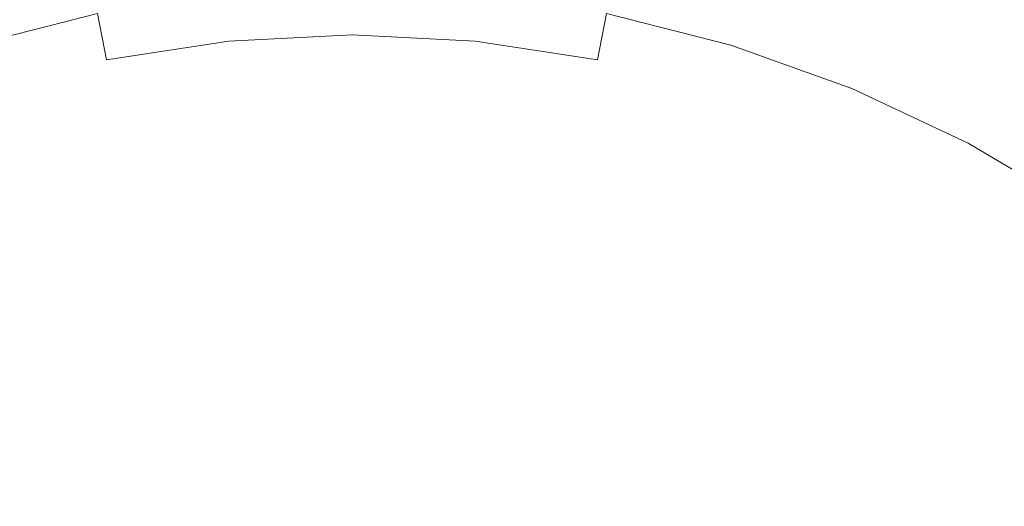
# Model space of a CAD drawing. Extents: x -24 to 24, y -133 to 24.
# Drawn here: x -4 to 8, y 10 to 16 of the extents above; entities that cross this region are included whole.
import ezdxf

# ---------------------------------------------------------------- set-up
doc = ezdxf.new("R2010")
doc.units = 0
doc.header["$LTSCALE"] = 500
doc.header["$MEASUREMENT"] = 0
doc.layers.add('FERRO_CHROM', color=7, linetype='Continuous')

msp = doc.modelspace()

# ---------------------------------------------------------------- linework, layer by layer
at = {"layer": 'FERRO_CHROM', "lineweight": 0}
for points, invisible_edges in [([(-4.78, 24.029), (4.78, -24.029), (-24.029, -4.78), (-4.78, 24.029)], 15), ([(24.029, 4.78), (-4.78, 24.029), (13.611, 20.371), (24.029, 4.78)], 15), ([(4.78, -24.029), (-4.78, 24.029), (24.029, 4.78), (4.78, -24.029)], 15), ([(-21.707, 8.991, 6), (8.991, 21.707, 6), (-8.991, 21.707, 6), (-21.707, 8.991, 6)], 15), ([(-8.991, -21.707, 6), (8.991, 21.707, 6), (-21.707, 8.991, 6), (-8.991, -21.707, 6)], 15), ([(8.991, 21.707, 6), (-8.991, -21.707, 6), (21.707, -8.991, 6), (8.991, 21.707, 6)], 15), ([(-3.958, 15.129, 138.621), (-5.691, 18.253, 138.621), (-3.823, 18.729, 138.621), (-1.95, 16.35, 138.621)], 15), ([(3.958, 15.129, 138.621), (1.95, 16.35, 138.621), (3.823, 18.729, 138.621), (5.691, 18.253, 138.621)], 15), ([(-6.054, 14.095, 138.621), (-7.506, 17.601, 138.621), (-5.691, 18.253, 138.621), (-3.958, 15.129, 138.621)], 15), ([(6.054, 14.095, 138.621), (3.958, 15.129, 138.621), (5.691, 18.253, 138.621), (7.506, 17.601, 138.621)], 15), ([(7.406, 17.36, 159.006), (5.537, 18.121, 159.004), (4.98, 16.761, 159.058), (6.82, 15.944, 159.061)], 15), ([(0, 14.045, 138.621), (-1.95, 16.35, 138.621), (0, 17.662, 138.621), (1.95, 16.35, 138.621)], 15), ([(6.054, 14.095, 138.621), (7.506, 17.601, 138.621), (9.251, 16.779, 138.621), (8.267, 13.344, 138.621)], 15), ([(-4.98, 16.761, 159.058), (-4.191, 15.007, 159.1), (-2.5, 16.001, 159.091), (-3.22, 17.538, 159.051)], 15), ([(4.98, 16.761, 159.058), (3.22, 17.538, 159.051), (2.5, 16.001, 159.091), (4.191, 15.007, 159.1)], 15), ([(0, 15.537, 159.103), (1.034, 16.879, 159.078), (0, 17.424, 159.065), (-1.034, 16.879, 159.078)], 15), ([(7.406, 17.36, 159.006), (6.82, 15.944, 159.061), (8.698, 15.221, 159.058), (9.266, 16.577, 159.004)], 15), ([(-1.42, 14.168, 159.121), (0, 15.537, 159.103), (-1.034, 16.879, 159.078), (-2.5, 16.001, 159.091)], 15), ([(1.42, 14.168, 159.121), (2.5, 16.001, 159.091), (1.034, 16.879, 159.078), (0, 15.537, 159.103)], 15), ([(-6.82, 15.944, 159.061), (-6.05, 14.086, 159.103), (-4.191, 15.007, 159.1), (-4.98, 16.761, 159.058)], 15), ([(6.82, 15.944, 159.061), (4.98, 16.761, 159.058), (4.191, 15.007, 159.1), (6.05, 14.086, 159.103)], 15), ([(7.013, 16.412, 130.625), (8.644, 15.643, 130.625), (8.817, 15.968, 129.903), (7.154, 16.752, 129.903)], 15), ([(8.267, 13.344, 138.621), (9.251, 16.779, 138.621), (10.908, 15.794, 138.621), (10.55, 12.787, 138.621)], 15), ([(-5.054, 16.151, 132.046), (-4.895, 15.628, 132.715), (-3.289, 16.037, 132.715), (-3.395, 16.573, 132.046)], 13), ([(5.054, 16.151, 132.046), (3.395, 16.573, 132.046), (3.289, 16.037, 132.715), (4.895, 15.628, 132.715)], 11), ([(6.851, 16.019, 131.344), (5.194, 16.614, 131.344), (5.054, 16.151, 132.046), (6.665, 15.572, 132.046)], 15), ([(7.013, 16.412, 130.625), (6.851, 16.019, 131.344), (8.443, 15.269, 131.344), (8.644, 15.643, 130.625)], 15), ([(-2.102, 11.891, 138.621), (-3.958, 15.129, 138.621), (-1.95, 16.35, 138.621), (0, 14.045, 138.621)], 15), ([(-3.289, 16.037, 132.715), (-3.17, 15.438, 133.337), (-1.592, 15.679, 133.337), (-1.652, 16.287, 132.715)], 15), ([(-1.652, 16.287, 132.715), (-1.592, 15.679, 133.337), (0, 15.762, 133.337), (0, 16.373, 132.715)], 15), ([(1.652, 16.287, 132.715), (0, 16.373, 132.715), (0, 15.762, 133.337), (1.592, 15.679, 133.337)], 15), ([(2.102, 11.891, 138.621), (0, 14.045, 138.621), (1.95, 16.35, 138.621), (3.958, 15.129, 138.621)], 15), ([(3.289, 16.037, 132.715), (1.652, 16.287, 132.715), (1.592, 15.679, 133.337), (3.17, 15.438, 133.337)], 15), ([(-4.895, 15.628, 132.715), (-4.718, 15.044, 133.337), (-3.17, 15.438, 133.337), (-3.289, 16.037, 132.715)], 11), ([(4.895, 15.628, 132.715), (3.289, 16.037, 132.715), (3.17, 15.438, 133.337), (4.718, 15.044, 133.337)], 13), ([(6.665, 15.572, 132.046), (5.054, 16.151, 132.046), (4.895, 15.628, 132.715), (6.457, 15.067, 132.715)], 11), ([(-3.125, 12.821, 159.132), (-1.42, 14.168, 159.121), (-2.5, 16.001, 159.091), (-4.191, 15.007, 159.1)], 15), ([(3.125, 12.821, 159.132), (4.191, 15.007, 159.1), (2.5, 16.001, 159.091), (1.42, 14.168, 159.121)], 15), ([(6.82, 15.944, 159.061), (6.05, 14.086, 159.103), (8.016, 13.423, 159.1), (8.698, 15.221, 159.058)], 15), ([(6.851, 16.019, 131.344), (6.665, 15.572, 132.046), (8.215, 14.841, 132.046), (8.443, 15.269, 131.344)], 15), ([(-3.038, 14.774, 133.898), (-1.526, 15.005, 133.898), (-1.592, 15.679, 133.337), (-3.17, 15.438, 133.337)], 11), ([(-1.526, 15.005, 133.898), (0, 15.084, 133.898), (0, 15.762, 133.337), (-1.592, 15.679, 133.337)], 11), ([(1.526, 15.005, 133.898), (1.592, 15.679, 133.337), (0, 15.762, 133.337), (0, 15.084, 133.898)], 13), ([(3.038, 14.774, 133.898), (3.17, 15.438, 133.337), (1.592, 15.679, 133.337), (1.526, 15.005, 133.898)], 13), ([(0, 12.179, 159.144), (1.42, 14.168, 159.121), (0, 15.537, 159.103), (-1.42, 14.168, 159.121)], 15), ([(6.457, 15.067, 132.715), (4.895, 15.628, 132.715), (4.718, 15.044, 133.337), (6.223, 14.503, 133.337)], 15), ([(6.665, 15.572, 132.046), (6.457, 15.067, 132.715), (7.957, 14.36, 132.715), (8.215, 14.841, 132.046)], 13), ([(-4.522, 14.396, 133.898), (-3.038, 14.774, 133.898), (-3.17, 15.438, 133.337), (-4.718, 15.044, 133.337)], 15), ([(4.522, 14.396, 133.898), (4.718, 15.044, 133.337), (3.17, 15.438, 133.337), (3.038, 14.774, 133.898)], 15), ([(8.443, 15.269, 131.344), (8.215, 14.841, 132.046), (9.686, 13.967, 132.046), (9.955, 14.37, 131.344)], 15), ([(8.698, 15.221, 159.058), (8.016, 13.423, 159.1), (9.915, 12.929, 159.091), (10.492, 14.525, 159.051)], 15), ([(-4.488, 10.314, 138.621), (-6.054, 14.095, 138.621), (-3.958, 15.129, 138.621), (-2.102, 11.891, 138.621)], 15), ([(-1.452, 14.266, 134.398), (0, 14.343, 134.397), (0, 15.084, 133.898), (-1.526, 15.005, 133.898)], 15), ([(1.452, 14.266, 134.398), (1.526, 15.005, 133.898), (0, 15.084, 133.898), (0, 14.343, 134.397)], 15), ([(4.488, 10.314, 138.621), (2.102, 11.891, 138.621), (3.958, 15.129, 138.621), (6.054, 14.095, 138.621)], 15), ([(5.964, 13.878, 133.898), (6.223, 14.503, 133.337), (4.718, 15.044, 133.337), (4.522, 14.396, 133.898)], 15), ([(6.457, 15.067, 132.715), (6.223, 14.503, 133.337), (7.669, 13.822, 133.337), (7.957, 14.36, 132.715)], 15), ([(-5.074, 11.73, 159.136), (-3.125, 12.821, 159.132), (-4.191, 15.007, 159.1), (-6.05, 14.086, 159.103)], 15), ([(-2.89, 14.043, 134.398), (-1.452, 14.266, 134.398), (-1.526, 15.005, 133.898), (-3.038, 14.774, 133.898)], 15), ([(2.89, 14.043, 134.398), (3.038, 14.774, 133.898), (1.526, 15.005, 133.898), (1.452, 14.266, 134.398)], 15), ([(5.074, 11.73, 159.136), (6.05, 14.086, 159.103), (4.191, 15.007, 159.1), (3.125, 12.821, 159.132)], 15), ([(-4.303, 13.68, 134.399), (-2.89, 14.043, 134.398), (-3.038, 14.774, 133.898), (-4.522, 14.396, 133.898)], 15), ([(4.303, 13.68, 134.399), (4.522, 14.396, 133.898), (3.038, 14.774, 133.898), (2.89, 14.043, 134.398)], 15), ([(8.215, 14.841, 132.046), (7.957, 14.36, 132.715), (9.382, 13.513, 132.715), (9.686, 13.967, 132.046)], 9), ([(5.964, 13.878, 133.898), (7.35, 13.225, 133.898), (7.669, 13.822, 133.337), (6.223, 14.503, 133.337)], 15), ([(5.677, 13.184, 134.399), (5.964, 13.878, 133.898), (4.522, 14.396, 133.898), (4.303, 13.68, 134.399)], 15), ([(-2.724, 13.244, 134.837), (-1.368, 13.465, 134.835), (-1.452, 14.266, 134.398), (-2.89, 14.043, 134.398)], 15), ([(-1.368, 13.465, 134.835), (0, 13.543, 134.834), (0, 14.343, 134.397), (-1.452, 14.266, 134.398)], 15), ([(1.368, 13.465, 134.835), (1.452, 14.266, 134.398), (0, 14.343, 134.397), (0, 13.543, 134.834)], 15), ([(2.724, 13.244, 134.837), (2.89, 14.043, 134.398), (1.452, 14.266, 134.398), (1.368, 13.465, 134.835)], 15), ([(7.957, 14.36, 132.715), (7.669, 13.822, 133.337), (9.043, 13.005, 133.337), (9.382, 13.513, 132.715)], 15), ([(-1.742, 10.175, 159.16), (0, 12.179, 159.144), (-1.42, 14.168, 159.121), (-3.125, 12.821, 159.132)], 15), ([(1.742, 10.175, 159.16), (3.125, 12.821, 159.132), (1.42, 14.168, 159.121), (0, 12.179, 159.144)], 15), ([(-4.058, 12.89, 134.839), (-2.724, 13.244, 134.837), (-2.89, 14.043, 134.398), (-4.303, 13.68, 134.399)], 15), ([(0, 8.428, 138.621), (-2.102, 11.891, 138.621), (0, 14.045, 138.621), (2.102, 11.891, 138.621)], 15), ([(4.058, 12.89, 134.839), (4.303, 13.68, 134.399), (2.89, 14.043, 134.398), (2.724, 13.244, 134.837)], 15), ([(4.488, 10.314, 138.621), (6.054, 14.095, 138.621), (8.267, 13.344, 138.621), (7.29, 9.742, 138.621)], 15), ([(5.074, 11.73, 159.136), (7.224, 11.124, 159.132), (8.016, 13.423, 159.1), (6.05, 14.086, 159.103)], 15), ([(5.677, 13.184, 134.399), (6.998, 12.563, 134.399), (7.35, 13.225, 133.898), (5.964, 13.878, 133.898)], 15), ([(7.35, 13.225, 133.898), (8.667, 12.442, 133.898), (9.043, 13.005, 133.337), (7.669, 13.822, 133.337)], 15), ([(-5.358, 12.415, 134.84), (-4.058, 12.89, 134.839), (-4.303, 13.68, 134.399), (-5.677, 13.184, 134.399)], 15), ([(5.358, 12.415, 134.84), (5.677, 13.184, 134.399), (4.303, 13.68, 134.399), (4.058, 12.89, 134.839)], 15), ([(-1.273, 12.604, 135.21), (0, 12.687, 135.207), (0, 13.543, 134.834), (-1.368, 13.465, 134.835)], 15), ([(1.273, 12.604, 135.21), (1.368, 13.465, 134.835), (0, 13.543, 134.834), (0, 12.687, 135.207)], 15), ([(-2.537, 12.375, 135.215), (-1.273, 12.604, 135.21), (-1.368, 13.465, 134.835), (-2.724, 13.244, 134.837)], 15), ([(2.537, 12.375, 135.215), (2.724, 13.244, 134.837), (1.368, 13.465, 134.835), (1.273, 12.604, 135.21)], 15), ([(7.224, 11.124, 159.132), (9.382, 10.87, 159.121), (9.915, 12.929, 159.091), (8.016, 13.423, 159.1)], 15), ([(-3.784, 12.022, 135.221), (-2.537, 12.375, 135.215), (-2.724, 13.244, 134.837), (-4.058, 12.89, 134.839)], 15), ([(3.784, 12.022, 135.221), (4.058, 12.89, 134.839), (2.724, 13.244, 134.837), (2.537, 12.375, 135.215)], 15), ([(7.29, 9.742, 138.621), (8.267, 13.344, 138.621), (10.55, 12.787, 138.621), (10.3, 9.779, 138.621)], 15), ([(5.358, 12.415, 134.84), (6.613, 11.832, 134.839), (6.998, 12.563, 134.399), (5.677, 13.184, 134.399)], 15), ([(6.998, 12.563, 134.399), (8.254, 11.821, 134.398), (8.667, 12.442, 133.898), (7.35, 13.225, 133.898)], 15), ([(-5.006, 11.565, 135.223), (-3.784, 12.022, 135.221), (-4.058, 12.89, 134.839), (-5.358, 12.415, 134.84)], 15), ([(5.006, 11.565, 135.223), (5.358, 12.415, 134.84), (4.058, 12.89, 134.839), (3.784, 12.022, 135.221)], 15), ([(-3.853, 8.675, 159.167), (-1.742, 10.175, 159.16), (-3.125, 12.821, 159.132), (-5.074, 11.73, 159.136)], 15), ([(3.853, 8.675, 159.167), (5.074, 11.73, 159.136), (3.125, 12.821, 159.132), (1.742, 10.175, 159.16)], 15), ([(-2.537, 12.375, 135.215), (-2.327, 11.435, 135.533), (-1.166, 11.683, 135.522), (-1.273, 12.604, 135.21)], 15), ([(-1.273, 12.604, 135.21), (-1.166, 11.683, 135.522), (0, 11.778, 135.517), (0, 12.687, 135.207)], 15), ([(1.273, 12.604, 135.21), (0, 12.687, 135.207), (0, 11.778, 135.517), (1.166, 11.683, 135.522)], 15), ([(2.537, 12.375, 135.215), (1.273, 12.604, 135.21), (1.166, 11.683, 135.522), (2.327, 11.435, 135.533)], 15), ([(6.613, 11.832, 134.839), (7.806, 11.139, 134.837), (8.254, 11.821, 134.398), (6.998, 12.563, 134.399)], 15), ([(-3.784, 12.022, 135.221), (-3.479, 11.071, 135.543), (-2.327, 11.435, 135.533), (-2.537, 12.375, 135.215)], 15), ([(3.784, 12.022, 135.221), (2.537, 12.375, 135.215), (2.327, 11.435, 135.533), (3.479, 11.071, 135.543)], 15), ([(5.006, 11.565, 135.223), (6.193, 11.024, 135.221), (6.613, 11.832, 134.839), (5.358, 12.415, 134.84)], 15), ([(8.254, 11.821, 134.398), (9.429, 10.962, 134.398), (9.899, 11.537, 133.898), (8.667, 12.442, 133.898)], 15), ([(0, 7.04, 159.186), (1.742, 10.175, 159.16), (0, 12.179, 159.144), (-1.742, 10.175, 159.16)], 15), ([(-5.006, 11.565, 135.223), (-4.617, 10.625, 135.548), (-3.479, 11.071, 135.543), (-3.784, 12.022, 135.221)], 15), ([(5.006, 11.565, 135.223), (3.784, 12.022, 135.221), (3.479, 11.071, 135.543), (4.617, 10.625, 135.548)], 15), ([(-2.694, 5.984, 138.621), (-4.488, 10.314, 138.621), (-2.102, 11.891, 138.621), (0, 8.428, 138.621)], 15), ([(2.694, 5.984, 138.621), (0, 8.428, 138.621), (2.102, 11.891, 138.621), (4.488, 10.314, 138.621)], 15), ([(6.193, 11.024, 135.221), (7.324, 10.392, 135.215), (7.806, 11.139, 134.837), (6.613, 11.832, 134.839)], 15), ([(-3.853, 8.675, 159.167), (-5.074, 11.73, 159.136), (-7.224, 11.124, 159.132), (-6.38, 8.199, 159.163)], 15), ([(-1.166, 11.683, 135.522), (-1.032, 10.727, 135.774), (0, 10.849, 135.764), (0, 11.778, 135.517)], 15), ([(1.166, 11.683, 135.522), (0, 11.778, 135.517), (0, 10.849, 135.764), (1.032, 10.727, 135.774)], 15), ([(3.853, 8.675, 159.167), (6.38, 8.199, 159.163), (7.224, 11.124, 159.132), (5.074, 11.73, 159.136)], 15), ([(7.806, 11.139, 134.837), (8.922, 10.336, 134.835), (9.429, 10.962, 134.398), (8.254, 11.821, 134.398)], 15), ([(-2.327, 11.435, 135.533), (-2.071, 10.432, 135.794), (-1.032, 10.727, 135.774), (-1.166, 11.683, 135.522)], 15), ([(2.327, 11.435, 135.533), (1.166, 11.683, 135.522), (1.032, 10.727, 135.774), (2.071, 10.432, 135.794)], 15), ([(5.006, 11.565, 135.223), (4.617, 10.625, 135.548), (5.736, 10.136, 135.543), (6.193, 11.024, 135.221)], 15), ([(-3.479, 11.071, 135.543), (-3.124, 10.033, 135.812), (-2.071, 10.432, 135.794), (-2.327, 11.435, 135.533)], 15), ([(3.479, 11.071, 135.543), (2.327, 11.435, 135.533), (2.071, 10.432, 135.794), (3.124, 10.033, 135.812)], 15), ([(-4.617, 10.625, 135.548), (-4.187, 9.588, 135.821), (-3.124, 10.033, 135.812), (-3.479, 11.071, 135.543)], 15), ([(4.617, 10.625, 135.548), (3.479, 11.071, 135.543), (3.124, 10.033, 135.812), (4.187, 9.588, 135.821)], 15), ([(6.38, 8.199, 159.163), (9.006, 8.353, 159.149), (9.382, 10.87, 159.121), (7.224, 11.124, 159.132)], 15), ([(7.324, 10.392, 135.215), (8.38, 9.66, 135.21), (8.922, 10.336, 134.835), (7.806, 11.139, 134.837)], 15), ([(6.193, 11.024, 135.221), (5.736, 10.136, 135.543), (6.809, 9.579, 135.533), (7.324, 10.392, 135.215)], 15), ([(-1.032, 10.727, 135.774), (-0.858, 9.759, 135.969), (0, 9.933, 135.949), (0, 10.849, 135.764)], 15), ([(1.032, 10.727, 135.774), (0, 10.849, 135.764), (0, 9.933, 135.949), (0.858, 9.759, 135.969)], 15), ([(-2.071, 10.432, 135.794), (-1.748, 9.372, 136.005), (-0.858, 9.759, 135.969), (-1.032, 10.727, 135.774)], 15), ([(2.071, 10.432, 135.794), (1.032, 10.727, 135.774), (0.858, 9.759, 135.969), (1.748, 9.372, 136.005)], 15), ([(-4.617, 10.625, 135.548), (-5.736, 10.136, 135.543), (-5.253, 9.152, 135.812), (-4.187, 9.588, 135.821)], 15), ([(4.617, 10.625, 135.548), (4.187, 9.588, 135.821), (5.253, 9.152, 135.812), (5.736, 10.136, 135.543)], 15), ([(-3.124, 10.033, 135.812), (-2.706, 8.907, 136.032), (-1.748, 9.372, 136.005), (-2.071, 10.432, 135.794)], 15), ([(3.124, 10.033, 135.812), (2.071, 10.432, 135.794), (1.748, 9.372, 136.005), (2.706, 8.907, 136.032)], 15), ([(-2.694, 5.984, 138.621), (-6.327, 5.807, 138.621), (-7.29, 9.742, 138.621), (-4.488, 10.314, 138.621)], 15), ([(2.694, 5.984, 138.621), (4.488, 10.314, 138.621), (7.29, 9.742, 138.621), (6.327, 5.807, 138.621)], 15), ([(7.324, 10.392, 135.215), (6.809, 9.579, 135.533), (7.805, 8.933, 135.522), (8.38, 9.66, 135.21)], 15), ([(8.38, 9.66, 135.21), (9.339, 8.818, 135.207), (9.944, 9.424, 134.834), (8.922, 10.336, 134.835)], 15), ([(-2.346, 4.721, 159.202), (0, 7.04, 159.186), (-1.742, 10.175, 159.16), (-3.853, 8.675, 159.167)], 15), ([(2.346, 4.721, 159.202), (3.853, 8.675, 159.167), (1.742, 10.175, 159.16), (0, 7.04, 159.186)], 15), ([(5.736, 10.136, 135.543), (5.253, 9.152, 135.812), (6.28, 8.688, 135.794), (6.809, 9.579, 135.533)], 15), ([(-4.187, 9.588, 135.821), (-3.713, 8.443, 136.044), (-2.706, 8.907, 136.032), (-3.124, 10.033, 135.812)], 15), ([(-0.858, 9.759, 135.969), (-0.546, 8.816, 136.116), (0, 9.2, 136.062), (0, 9.933, 135.949)], 15), ([(0.858, 9.759, 135.969), (0, 9.933, 135.949), (0, 9.2, 136.062), (0.546, 8.816, 136.116)], 15), ([(4.187, 9.588, 135.821), (3.124, 10.033, 135.812), (2.706, 8.907, 136.032), (3.713, 8.443, 136.044)], 15), ([(-1.748, 9.372, 136.005), (-1.317, 8.265, 136.171), (-0.546, 8.816, 136.116), (-0.858, 9.759, 135.969)], 15), ([(1.748, 9.372, 136.005), (0.858, 9.759, 135.969), (0.546, 8.816, 136.116), (1.317, 8.265, 136.171)], 15), ([(6.327, 5.807, 138.621), (7.29, 9.742, 138.621), (10.3, 9.779, 138.621), (10.263, 6.77, 138.621)], 15)]:
    msp.add_3dface(points, dxfattribs=dict(at, invisible_edges=invisible_edges))

doc.saveas('drawing.dxf')
